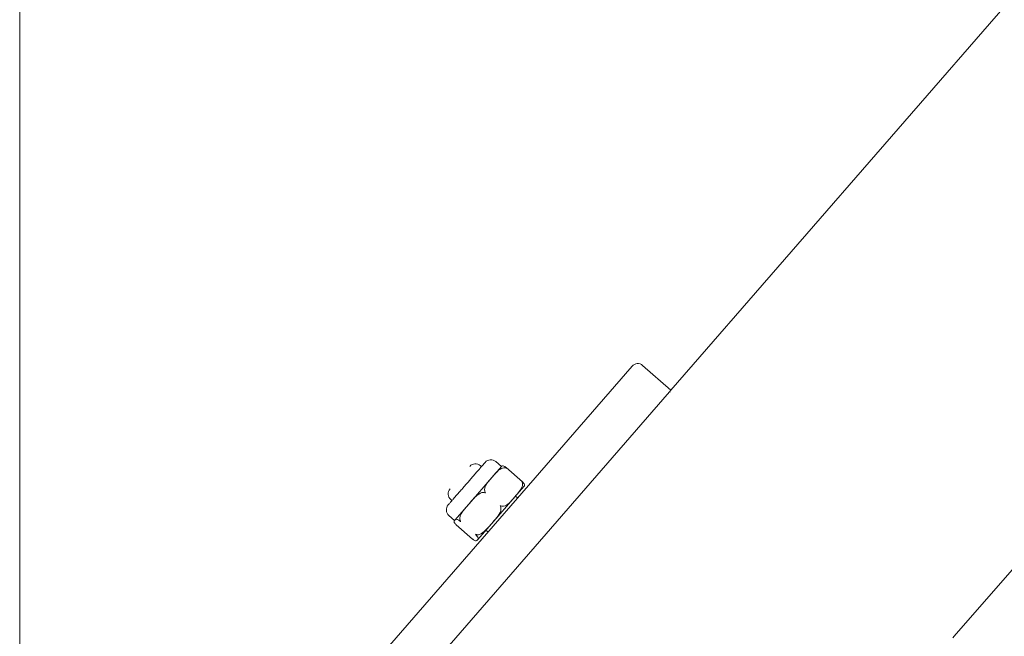
# Model space of a CAD drawing. Units: inches. Extents: x 14 to 20770, y 7 to 14685.
# Drawn here: x 6812 to 7074, y 10610 to 10774 of the extents above; entities that cross this region are included whole.
import ezdxf

# ---------------------------------------------------------------- set-up
doc = ezdxf.new("R2010")
doc.units = ezdxf.units.IN
doc.header["$MEASUREMENT"] = 0

msp = doc.modelspace()

# ---------------------------------------------------------------- linework, layer by layer
at = {"linetype": 'Continuous', "lineweight": 0}
for p, q in [((7235.81, 10963.39), (6985.26, 10675.17)), ((7311.28, 10897.79), (7060.74, 10609.56)), ((6811.77, 10833.04), (6811.77, 10474.26)), ((6811.77, 10493.87), (6974.9, 10681.53)), ((6977.72, 10681.73), (6985.26, 10675.17)), ((6811.77, 10475.58), (6984.88, 10674.73)), ((6811.77, 10475.58), (6984.88, 10674.73)), ((6984.88, 10674.73), (6985.26, 10675.17)), ((6984.88, 10674.73), (6985.06, 10674.58)), ((6934.47, 10655.04), (6934.78, 10654.77)), ((6940.1, 10654.79), (6938.59, 10656.1)), ((6937.66, 10651.98), (6940.1, 10654.79)), ((6945.68, 10650.73), (6941.34, 10654.51)), ((6931.48, 10644.87), (6937.66, 10651.98)), ((6943.69, 10646.73), (6946.13, 10649.54)), ((6926.59, 10645.99), (6926.91, 10645.71)), ((6927.68, 10640.51), (6931.48, 10644.87)), ((6937.51, 10639.62), (6943.69, 10646.73)), ((6944.38, 10646.43), (6943.84, 10646.9)), ((6927.63, 10640.45), (6926.12, 10641.76)), ((6927.63, 10640.45), (6927.68, 10640.51)), ((6932.42, 10635.48), (6928.08, 10639.25)), ((6933.72, 10635.26), (6937.51, 10639.62)), ((6936.51, 10637.37), (6935.96, 10637.84)), ((6933.67, 10635.2), (6933.72, 10635.26)), ((7060.74, 10609.56), (7060.35, 10609.12))]:
    msp.add_line(p, q, dxfattribs=at)
for centre, radius, start, end in [((6976.41, 10680.22), 2, 49, 139), ((6933.15, 10653.53), 2, 49, 139), ((6937.27, 10654.59), 2, 49, 138.9999), ((6941.16, 10653.86), 1.41, 135.6821, 139), ((6945.07, 10650.46), 1.41, 319, 322.3179), ((6927.91, 10647.5), 2, 139, 229), ((6927.43, 10643.27), 2, 139.0001, 229), ((6928.69, 10639.52), 1.41, 139, 142.3179), ((6932.61, 10636.12), 1.41, 315.6821, 319)]:
    msp.add_arc(centre, radius, start, end, dxfattribs=at)
for points, knots in [([(6935.39, 10655.47), (6935.28, 10655.35), (6935.15, 10655.2), (6935, 10655.02), (6934.99, 10655.01), (6934.98, 10655), (6934.97, 10654.99), (6934.81, 10654.8), (6934.62, 10654.59), (6934.42, 10654.35), (6934.4, 10654.34), (6934.39, 10654.32), (6934.38, 10654.3), (6934.17, 10654.07), (6933.95, 10653.82), (6933.72, 10653.55), (6933.69, 10653.51), (6933.65, 10653.47), (6933.62, 10653.43), (6933.34, 10653.11), (6933.04, 10652.77), (6932.73, 10652.41), (6932.45, 10652.09), (6932.17, 10651.76), (6931.88, 10651.43), (6931.84, 10651.38), (6931.79, 10651.33), (6931.75, 10651.29), (6931.45, 10650.94), (6931.14, 10650.58), (6930.83, 10650.22), (6930.81, 10650.2), (6930.78, 10650.17), (6930.76, 10650.15), (6930.47, 10649.81), (6930.17, 10649.47), (6929.88, 10649.13), (6929.86, 10649.11), (6929.84, 10649.08), (6929.82, 10649.06), (6929.52, 10648.72), (6929.24, 10648.39), (6928.96, 10648.07), (6928.7, 10647.77), (6928.45, 10647.49), (6928.21, 10647.21), (6928.2, 10647.19), (6928.18, 10647.18), (6928.16, 10647.16), (6927.91, 10646.87), (6927.68, 10646.6), (6927.46, 10646.35), (6927.45, 10646.33), (6927.43, 10646.32), (6927.42, 10646.3), (6927.21, 10646.06), (6927.02, 10645.84), (6926.85, 10645.65), (6926.83, 10645.62), (6926.8, 10645.59), (6926.78, 10645.57), (6926.59, 10645.35), (6926.43, 10645.16), (6926.3, 10645.01), (6926.18, 10644.88), (6926.1, 10644.78), (6926.03, 10644.71), (6926.02, 10644.7), (6926.02, 10644.69), (6926.01, 10644.68), (6925.95, 10644.61), (6925.92, 10644.58), (6925.92, 10644.58)], [0, 0, 0, 0, 0.0585938, 0.0585938, 0.0585938, 0.0625, 0.0625, 0.0625, 0.1210938, 0.1210938, 0.1210938, 0.125, 0.125, 0.125, 0.1796875, 0.1796875, 0.1796875, 0.1875, 0.1875, 0.1875, 0.25, 0.25, 0.25, 0.3046875, 0.3046875, 0.3046875, 0.3125, 0.3125, 0.3125, 0.3710938, 0.3710938, 0.3710938, 0.375, 0.375, 0.375, 0.4335938, 0.4335938, 0.4335938, 0.4375, 0.4375, 0.4375, 0.5, 0.5, 0.5, 0.5585938, 0.5585938, 0.5585938, 0.5625, 0.5625, 0.5625, 0.6210938, 0.6210938, 0.6210938, 0.625, 0.625, 0.625, 0.6796875, 0.6796875, 0.6796875, 0.6875, 0.6875, 0.6875, 0.75, 0.75, 0.75, 0.8046875, 0.8046875, 0.8046875, 0.8125, 0.8125, 0.8125, 0.8700255, 0.8700255, 0.8700255, 0.8700255]), ([(6935.76, 10655.9), (6935.76, 10655.9), (6935.76, 10655.9), (6935.76, 10655.9), (6935.76, 10655.9), (6935.76, 10655.9), (6935.76, 10655.9), (6935.76, 10655.9), (6935.73, 10655.86), (6935.67, 10655.79), (6935.66, 10655.79), (6935.66, 10655.78), (6935.66, 10655.78), (6935.59, 10655.7), (6935.5, 10655.6), (6935.39, 10655.47)], [0.8700255, 0.8700255, 0.8700255, 0.8700255, 0.8710938, 0.8710938, 0.8710938, 0.875, 0.875, 0.875, 0.9335938, 0.9335938, 0.9335938, 0.9375, 0.9375, 0.9375, 1, 1, 1, 1]), ([(6940.15, 10654.85), (6940.18, 10654.87), (6940.2, 10654.9), (6940.31, 10654.97), (6940.41, 10655), (6940.69, 10654.91), (6940.82, 10654.86), (6941.05, 10654.72), (6941.16, 10654.65), (6941.27, 10654.57)], [-2.120496, -2.120496, -2.120496, -2.120496, -2.0440664, -2.0440664, -1.8484822, -1.8484822, -1.7647605, -1.7647605, -1.7174341, -1.7174341, -1.7174341, -1.7174341]), ([(6941.17, 10654.45), (6941.02, 10654.49), (6940.85, 10654.5), (6940.47, 10654.46), (6940.21, 10654.36), (6939.55, 10654), (6939.14, 10653.62), (6938.36, 10652.8), (6937.99, 10652.37), (6937.66, 10651.98)], [1.7174341, 1.7174341, 1.7174341, 1.7174341, 1.7647605, 1.7647605, 1.8484822, 1.8484822, 2.0440664, 2.0440664, 2.2396505, 2.2396505, 2.2396505, 2.2396505]), ([(6941.54, 10654.3), (6941.53, 10654.3), (6941.53, 10654.3), (6941.43, 10654.36), (6941.32, 10654.4), (6941.19, 10654.44), (6941.18, 10654.45), (6941.17, 10654.45)], [-0.00060234, -0.00060234, -0.00060234, -0.00060234, 0, 0, 0.03934934, 0.03934934, 0.0426099, 0.0426099, 0.0426099, 0.0426099]), ([(6941.27, 10654.57), (6941.28, 10654.56), (6941.28, 10654.55), (6941.38, 10654.48), (6941.46, 10654.4), (6941.53, 10654.3), (6941.53, 10654.3), (6941.54, 10654.3)], [0.36929942, 0.36929942, 0.36929942, 0.36929942, 0.37255998, 0.37255998, 0.41190932, 0.41190932, 0.41251166, 0.41251166, 0.41251166, 0.41251166]), ([(6937.66, 10651.98), (6937.28, 10651.55), (6936.87, 10651.09), (6936.12, 10650.12), (6935.78, 10649.62), (6935.59, 10648.81), (6935.57, 10648.52), (6935.67, 10648.23), (6935.68, 10648.19), (6935.7, 10648.16)], [0, 0, 0, 0, 0.2147775, 0.2147775, 0.429555, 0.429555, 0.5148699, 0.5148699, 0.5264163, 0.5264163, 0.5264163, 0.5264163]), ([(6943.69, 10646.73), (6944.07, 10647.16), (6944.48, 10647.62), (6945.23, 10648.59), (6945.57, 10649.1), (6945.76, 10649.9), (6945.77, 10650.19), (6945.68, 10650.48), (6945.67, 10650.52), (6945.65, 10650.55)], [-1.1275435, -1.1275435, -1.1275435, -1.1275435, -0.912766, -0.912766, -0.6979885, -0.6979885, -0.6126737, -0.6126737, -0.6011272, -0.6011272, -0.6011272, -0.6011272]), ([(6945.75, 10650.67), (6945.75, 10650.68), (6945.74, 10650.68), (6945.65, 10650.77), (6945.56, 10650.84), (6945.45, 10650.89), (6945.45, 10650.9), (6945.45, 10650.9)], [-0.0426099, -0.0426099, -0.0426099, -0.0426099, -0.03934934, -0.03934934, 0, 0, 0.00060234, 0.00060234, 0.00060234, 0.00060234]), ([(6945.45, 10650.9), (6945.45, 10650.9), (6945.45, 10650.89), (6945.52, 10650.8), (6945.59, 10650.69), (6945.64, 10650.57), (6945.65, 10650.56), (6945.65, 10650.55)], [-0.41251167, -0.41251167, -0.41251167, -0.41251167, -0.41190933, -0.41190933, -0.37255999, -0.37255999, -0.36929942, -0.36929942, -0.36929942, -0.36929942]), ([(6945.75, 10650.67), (6945.78, 10650.64), (6945.8, 10650.62), (6945.98, 10650.43), (6946.09, 10650.28), (6946.3, 10649.94), (6946.29, 10649.82), (6946.24, 10649.67), (6946.21, 10649.64), (6946.18, 10649.6)], [-1.6539599, -1.6539599, -1.6539599, -1.6539599, -1.6424134, -1.6424134, -1.5570985, -1.5570985, -1.342321, -1.342321, -1.247242, -1.247242, -1.247242, -1.247242]), ([(6935.44, 10647.86), (6935.4, 10647.87), (6935.36, 10647.87), (6935.04, 10647.91), (6934.73, 10647.82), (6933.88, 10647.43), (6933.37, 10646.95), (6932.38, 10645.92), (6931.91, 10645.37), (6931.48, 10644.87)], [1.7286707, 1.7286707, 1.7286707, 1.7286707, 1.7402172, 1.7402172, 1.8255321, 1.8255321, 2.0403096, 2.0403096, 2.2550871, 2.2550871, 2.2550871, 2.2550871]), ([(6935.86, 10647.76), (6935.85, 10647.77), (6935.85, 10647.77), (6935.72, 10647.79), (6935.59, 10647.82), (6935.46, 10647.85), (6935.45, 10647.86), (6935.44, 10647.86)], [-0.00060234, -0.00060234, -0.00060234, -0.00060234, 0, 0, 0.03934934, 0.03934934, 0.0426099, 0.0426099, 0.0426099, 0.0426099]), ([(6935.7, 10648.16), (6935.7, 10648.15), (6935.71, 10648.14), (6935.76, 10648.01), (6935.81, 10647.89), (6935.86, 10647.77), (6935.86, 10647.77), (6935.86, 10647.76)], [0.36929942, 0.36929942, 0.36929942, 0.36929942, 0.37255998, 0.37255998, 0.41190932, 0.41190932, 0.41251167, 0.41251167, 0.41251167, 0.41251167]), ([(6931.48, 10644.87), (6931.08, 10644.42), (6930.64, 10643.92), (6929.82, 10642.9), (6929.44, 10642.37), (6929.1, 10641.57), (6929.01, 10641.27), (6928.99, 10640.86), (6929.01, 10640.68), (6929.07, 10640.53)], [0, 0, 0, 0, 0.1955841, 0.1955841, 0.3911683, 0.3911683, 0.47489, 0.47489, 0.5222165, 0.5222165, 0.5222165, 0.5222165]), ([(6940.18, 10644.26), (6940.17, 10644.26), (6940.16, 10644.27), (6940.03, 10644.3), (6939.9, 10644.33), (6939.77, 10644.36), (6939.77, 10644.36), (6939.77, 10644.36)], [-0.0426099, -0.0426099, -0.0426099, -0.0426099, -0.03934934, -0.03934934, 0, 0, 0.00060234, 0.00060234, 0.00060234, 0.00060234]), ([(6939.77, 10644.36), (6939.77, 10644.36), (6939.77, 10644.36), (6939.82, 10644.24), (6939.86, 10644.11), (6939.91, 10643.98), (6939.92, 10643.97), (6939.92, 10643.96)], [-0.41251165, -0.41251165, -0.41251165, -0.41251165, -0.41190931, -0.41190931, -0.37255997, -0.37255997, -0.36929941, -0.36929941, -0.36929941, -0.36929941]), ([(6940.18, 10644.26), (6940.22, 10644.25), (6940.26, 10644.24), (6940.55, 10644.19), (6940.84, 10644.25), (6941.61, 10644.54), (6942.06, 10644.95), (6942.92, 10645.83), (6943.32, 10646.3), (6943.69, 10646.73)], [-1.6539599, -1.6539599, -1.6539599, -1.6539599, -1.6424134, -1.6424134, -1.5570985, -1.5570985, -1.342321, -1.342321, -1.1275435, -1.1275435, -1.1275435, -1.1275435]), ([(6937.51, 10639.62), (6937.95, 10640.12), (6938.43, 10640.66), (6939.31, 10641.78), (6939.72, 10642.36), (6939.98, 10643.26), (6940.02, 10643.58), (6939.95, 10643.88), (6939.93, 10643.92), (6939.92, 10643.96)], [-1.1275435, -1.1275435, -1.1275435, -1.1275435, -0.912766, -0.912766, -0.6979885, -0.6979885, -0.6126737, -0.6126737, -0.6011272, -0.6011272, -0.6011272, -0.6011272]), ([(6927.68, 10640.51), (6927.63, 10640.44), (6927.56, 10640.38), (6927.48, 10640.21), (6927.46, 10640.1), (6927.59, 10639.84), (6927.66, 10639.72), (6927.83, 10639.52), (6927.91, 10639.42), (6928.01, 10639.32)], [0, 0, 0, 0, 0.1955841, 0.1955841, 0.3911683, 0.3911683, 0.47489, 0.47489, 0.5222165, 0.5222165, 0.5222165, 0.5222165]), ([(6928.91, 10640.35), (6928.8, 10640.43), (6928.69, 10640.51), (6928.46, 10640.64), (6928.34, 10640.7), (6928.06, 10640.79), (6927.95, 10640.75), (6927.8, 10640.65), (6927.74, 10640.57), (6927.68, 10640.51)], [1.7174341, 1.7174341, 1.7174341, 1.7174341, 1.7647605, 1.7647605, 1.8484822, 1.8484822, 2.0440664, 2.0440664, 2.2396505, 2.2396505, 2.2396505, 2.2396505]), ([(6928.01, 10639.32), (6928.02, 10639.31), (6928.03, 10639.3), (6928.05, 10639.28), (6928.06, 10639.27), (6928.08, 10639.25)], [-0.37987348, -0.37987348, -0.37987348, -0.37987348, -0.37661292, -0.37661292, -0.36929942, -0.36929942, -0.36929942, -0.36929942]), ([(6929.25, 10640.16), (6929.24, 10640.16), (6929.24, 10640.16), (6929.13, 10640.21), (6929.02, 10640.27), (6928.92, 10640.34), (6928.92, 10640.34), (6928.91, 10640.35)], [-0.00060234, -0.00060234, -0.00060234, -0.00060234, 0, 0, 0.03934934, 0.03934934, 0.0426099, 0.0426099, 0.0426099, 0.0426099]), ([(6929.07, 10640.53), (6929.07, 10640.52), (6929.08, 10640.51), (6929.13, 10640.38), (6929.18, 10640.27), (6929.24, 10640.16), (6929.25, 10640.16), (6929.25, 10640.16)], [0.3692994, 0.3692994, 0.3692994, 0.3692994, 0.37255997, 0.37255997, 0.4119093, 0.4119093, 0.41251165, 0.41251165, 0.41251165, 0.41251165]), ([(6933.55, 10636.63), (6933.71, 10636.6), (6933.89, 10636.61), (6934.29, 10636.68), (6934.58, 10636.81), (6935.32, 10637.25), (6935.79, 10637.71), (6936.69, 10638.66), (6937.12, 10639.17), (6937.51, 10639.62)], [-1.6420417, -1.6420417, -1.6420417, -1.6420417, -1.5947153, -1.5947153, -1.5109935, -1.5109935, -1.3154094, -1.3154094, -1.1198253, -1.1198253, -1.1198253, -1.1198253]), ([(6933.55, 10636.63), (6933.54, 10636.64), (6933.53, 10636.64), (6933.4, 10636.67), (6933.28, 10636.71), (6933.16, 10636.76), (6933.16, 10636.76), (6933.16, 10636.76)], [-0.04260991, -0.04260991, -0.04260991, -0.04260991, -0.03934934, -0.03934934, 0, 0, 0.00060234, 0.00060234, 0.00060234, 0.00060234]), ([(6933.16, 10636.76), (6933.16, 10636.76), (6933.16, 10636.76), (6933.22, 10636.65), (6933.29, 10636.55), (6933.38, 10636.46), (6933.39, 10636.46), (6933.39, 10636.45)], [-0.41251168, -0.41251168, -0.41251168, -0.41251168, -0.41190933, -0.41190933, -0.37255999, -0.37255999, -0.36929943, -0.36929943, -0.36929943, -0.36929943]), ([(6932.5, 10635.42), (6932.49, 10635.42), (6932.48, 10635.43), (6932.46, 10635.45), (6932.44, 10635.46), (6932.42, 10635.48)], [-0.0426099, -0.0426099, -0.0426099, -0.0426099, -0.03934934, -0.03934934, -0.03203584, -0.03203584, -0.03203584, -0.03203584]), ([(6932.5, 10635.42), (6932.61, 10635.34), (6932.72, 10635.26), (6932.94, 10635.13), (6933.07, 10635.07), (6933.35, 10634.98), (6933.45, 10635.01), (6933.61, 10635.12), (6933.67, 10635.2), (6933.72, 10635.26)], [-1.6420417, -1.6420417, -1.6420417, -1.6420417, -1.5947153, -1.5947153, -1.5109935, -1.5109935, -1.3154094, -1.3154094, -1.1198253, -1.1198253, -1.1198253, -1.1198253]), ([(6933.72, 10635.26), (6933.78, 10635.33), (6933.86, 10635.4), (6933.94, 10635.6), (6933.95, 10635.72), (6933.73, 10636.07), (6933.62, 10636.21), (6933.44, 10636.4), (6933.42, 10636.43), (6933.39, 10636.45)], [-1.1275435, -1.1275435, -1.1275435, -1.1275435, -0.912766, -0.912766, -0.6979885, -0.6979885, -0.6126737, -0.6126737, -0.6011272, -0.6011272, -0.6011272, -0.6011272])]:
    msp.add_open_spline(points, degree=3, knots=knots, dxfattribs=at)

doc.saveas('drawing.dxf')
